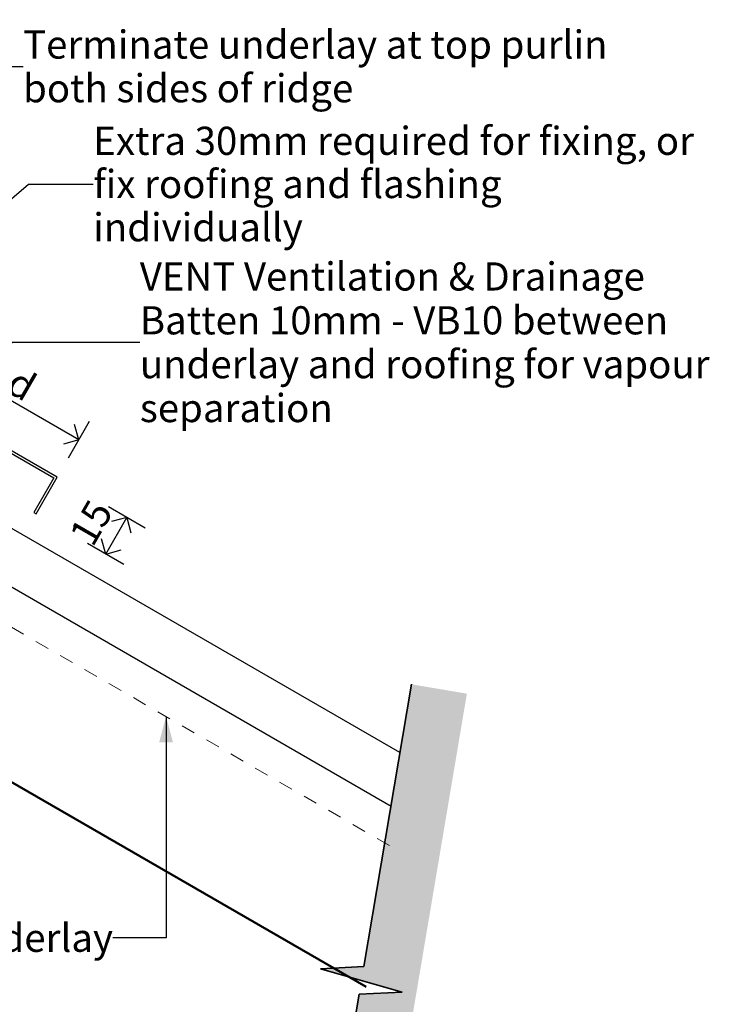
# Model space of a CAD drawing. Units: millimetres. Extents: x 7357 to 8221, y -2507 to -1890.
# Drawn here: x 7975 to 8221, y -2240 to -1890 of the extents above; entities that cross this region are included whole.
import ezdxf

# ---------------------------------------------------------------- set-up
doc = ezdxf.new("R2010")
doc.units = ezdxf.units.MM
doc.header["$MEASUREMENT"] = 0
doc.linetypes.add('Contour Line', pattern=[10, 5, -5])
doc.linetypes.add('Wipeout_Contour', pattern=[1000, 0, -1000])
doc.layers.add('Detail Annotation', color=7, linetype='Continuous')
doc.layers.add('Detail Drawings & Figures', color=7, linetype='Continuous')
for name, color, linetype, lineweight in [('Detail Annotation_Pen_No__6', 5, 'Continuous', 50), ('Detail Drawings & Figures_Pen_No__1', 7, 'Continuous', 18), ('Detail Drawings & Figures_Pen_No__41', 7, 'Continuous', 50), ('Detail Drawings & Figures_Pen_No__7', 7, 'Continuous', 25)]:
    doc.layers.add(name, color=color, linetype=linetype, lineweight=lineweight)
doc.layers.add('Detail Annotation_Pen_No__86', color=7, linetype='Continuous', lineweight=25, true_color=0x5555ff)
doc.layers.add('Detail Drawings & Figures_Pen_No__5', color=7, linetype='Continuous', lineweight=35, true_color=0x40a5ff)
doc.styles.add('GENERATED_STYLE_1', font='txt')
doc.styles.add('GENERATED_STYLE_3', font='txt')
doc.dimstyles.new('GENERATED_STYLE__1', dxfattribs={"dimtxt": 10, "dimasz": 7.6, "dimexe": 0.18, "dimexo": 0.0625, "dimgap": 0, "dimtad": 1, "dimdec": 1, "dimzin": 0, "dimdsep": 46, "dimtxsty": 'GENERATED_STYLE_1', "dimblk": 'ARROWHEAD_8', "dimblk1": 'ARROWHEAD_8', "dimblk2": 'ARROWHEAD_8', "dimcen": 0.09, "dimse1": 1, "dimse2": 1, "dimclrd": 256, "dimclre": 256, "dimclrt": 5, "dimadec": 0, "dimazin": 0, "dimtfac": 1, "dimtdec": 4, "dimtmove": 0, "dimatfit": 3, "dimfxl": 0, "dimtolj": 1, "dimtzin": 0, "dimarcsym": 0})
doc.dimstyles.new('GENERATED_STYLE__2', dxfattribs={"dimtxt": 10, "dimasz": 7.6, "dimexe": 0.18, "dimexo": 0.0625, "dimgap": 0, "dimtad": 1, "dimdec": 1, "dimzin": 0, "dimdsep": 46, "dimtxsty": 'GENERATED_STYLE_1', "dimblk": 'ARROWHEAD_8', "dimblk1": 'ARROWHEAD_8', "dimblk2": 'ARROWHEAD_8', "dimcen": 0.09, "dimse1": 1, "dimse2": 1, "dimclrd": 256, "dimclre": 256, "dimclrt": 5, "dimadec": 0, "dimazin": 0, "dimtfac": 1, "dimtdec": 4, "dimtmove": 2, "dimatfit": 3, "dimfxl": 0, "dimtolj": 1, "dimtzin": 0, "dimarcsym": 0})
doc.dimstyles.new('GENERATED_STYLE__4', dxfattribs={"dimtxt": 0.18, "dimasz": 9.12, "dimexe": 0.18, "dimexo": 0.0625, "dimgap": 0, "dimtad": 0, "dimtih": 1, "dimtoh": 1, "dimdec": 4, "dimzin": 0, "dimdsep": 46, "dimcen": 0.09, "dimadec": 0, "dimazin": 0, "dimtfac": 1, "dimtdec": 4, "dimtmove": 0, "dimatfit": 3, "dimldrblk": 'ARROWHEAD_5', "dimfxl": 0, "dimtolj": 1, "dimtzin": 0, "dimarcsym": 0})

# ---------------------------------------------------------------- blocks, each defined once
blk = doc.blocks.new('CI Tools Break Line Symbol[4]', base_point=(8114.51, -2126.13))
at = {"layer": 'Detail Drawings & Figures', "linetype": 'Continuous', "lineweight": 0, "true_color": 0xffffff}
blk.add_hatch(color=7, dxfattribs=at).paths.add_polyline_path([(8114.51, -2126.13), (8097.58, -2226.39), (8082.24, -2227.18), (8111.27, -2235.46), (8095.92, -2236.25), (8078.99, -2336.51), (8098.72, -2339.84), (8134.23, -2129.46)])
at = {"layer": 'Detail Drawings & Figures_Pen_No__5', "color": 153, "linetype": 'Continuous', "lineweight": 35, "true_color": 0x40a5ff}
for p, q in [((8114.51, -2126.13), (8097.58, -2226.39)), ((8082.24, -2227.18), (8097.58, -2226.39)), ((8111.27, -2235.46), (8082.24, -2227.18)), ((8095.92, -2236.25), (8078.99, -2336.51)), ((8095.92, -2236.25), (8111.27, -2235.46))]:
    blk.add_line(p, q, dxfattribs=at)
blk = doc.blocks.new('*D25')
at = {"layer": 'Detail Annotation_Pen_No__86', "color": 173, "linetype": 'Continuous', "lineweight": 25, "true_color": 0x5555ff}
for p, q in [((7826.9, -1932.82), (7819.4, -1945.81)), ((7823.15, -1939.31), (7828.62, -1937.85)), ((7996.36, -2039.31), (7823.15, -1939.31)), ((7823.15, -1939.31), (7824.62, -1944.78)), ((8000.11, -2032.82), (7992.61, -2045.81)), ((7996.36, -2039.31), (7994.89, -2033.85)), ((7996.36, -2039.31), (7990.89, -2040.78))]:
    blk.add_line(p, q, dxfattribs=at)
at = {"layer": 'Detail Annotation_Pen_No__6', "color": 5, "lineweight": 50, "insert": (7849.03, -1951.95), "char_height": 10, "attachment_point": 7, "rotation": 330, "style": 'GENERATED_STYLE_1'}
blk.add_mtext('\\A1;{\\pql;\\fArial|b0|i0|c0|p0;\\W1.000000;200mm Recommended}', dxfattribs=at)
blk = doc.blocks.new('ARROWHEAD_8')
at = {"color": 0, "linetype": 'Continuous', "lineweight": 0}
blk.add_line((0, 0), (-1, 0), dxfattribs=at)
at = {"color": 0, "linetype": 'Continuous', "lineweight": 0, "flags": 128}
blk.add_lwpolyline([(-0.525, 0.525), (0, 0), (-0.525, -0.525)], dxfattribs=at)
blk = doc.blocks.new('*D27')
at = {"layer": 'Detail Annotation_Pen_No__86', "color": 173, "linetype": 'Continuous', "lineweight": 25, "true_color": 0x5555ff}
for p, q in [((8019.93, -2070.64), (8006.93, -2063.14)), ((8005.93, -2079.88), (8013.43, -2066.89)), ((8013.43, -2066.89), (8007.97, -2068.36)), ((8013.43, -2066.89), (8014.89, -2072.36)), ((8012.43, -2083.63), (7999.43, -2076.13)), ((8005.93, -2079.88), (8004.47, -2074.42)), ((8005.93, -2079.88), (8011.39, -2078.42))]:
    blk.add_line(p, q, dxfattribs=at)
at = {"layer": 'Detail Annotation_Pen_No__6', "color": 5, "lineweight": 50, "insert": (8001.29, -2077.79), "char_height": 10, "attachment_point": 7, "rotation": 60, "style": 'GENERATED_STYLE_1'}
blk.add_mtext('\\A1;{\\pql;\\fArial|b0|i0|c0|p0;\\W1.000000;15}', dxfattribs=at)
blk = doc.blocks.new('ARROWHEAD_5')
at = {"linetype": 'Continuous', "lineweight": 0}
blk.add_hatch(color=0, dxfattribs=at).paths.add_polyline_path([(-1, 0.2679), (0, 0), (-1, -0.2679)])
at = {"color": 0, "linetype": 'Continuous', "lineweight": 0}
blk.add_line((0, 0), (-1, 0), dxfattribs=at)

msp = doc.modelspace()

# ---------------------------------------------------------------- linework, layer by layer
at = {"layer": 'Detail Drawings & Figures_Pen_No__1', "color": 7, "linetype": 'Contour Line', "lineweight": 18}
msp.add_lwpolyline([(8106.69, -2183.38), (7848.82, -2034.5)], dxfattribs=at)
at = {"layer": 'Detail Drawings & Figures_Pen_No__41', "color": 7, "linetype": 'Continuous', "lineweight": 50, "flags": 128}
msp.add_lwpolyline([(7502.62, -2233.64), (7800.53, -2061.64), (8098.44, -2233.64)], dxfattribs=at)
at = {"layer": 'Detail Drawings & Figures_Pen_No__7', "color": 7, "linetype": 'Continuous', "lineweight": 25, "flags": 128}
msp.add_lwpolyline([(7612.32, -2052.63), (7619.72, -2065.45), (7620.59, -2064.95), (7613.59, -2052.82), (7782.43, -1955.34, 0.267949), (7786.32, -1948.59), (7786.32, -1939.63, -0.414214), (7792.53, -1933.43), (7808.53, -1933.43, -0.414214), (7814.73, -1939.63), (7814.73, -1948.59, 0.267949), (7818.63, -1955.34), (7987.47, -2052.82), (7980.37, -2065.12), (7981.18, -2065.6), (7988.68, -2052.6), (7819.03, -1954.65, -0.267949), (7815.53, -1948.59), (7815.53, -1939.63, 0.414214), (7808.53, -1932.63), (7792.53, -1932.63, 0.414214), (7785.53, -1939.63), (7785.53, -1948.59, -0.267949), (7782.03, -1954.65)], format="xyb", close=True, dxfattribs=at)
at = {"layer": 'Detail Drawings & Figures_Pen_No__7', "color": 7, "linetype": 'Continuous', "lineweight": 25}
msp.add_lwpolyline([(8110.41, -2150.39), (7833.64, -1990.59), (7832.14, -1999.11, 0.315299), (7839.41, -2014.71), (8107.38, -2169.42)], format="xyb", dxfattribs=at)

# ---------------------------------------------------------------- block references
at = {"layer": 'Detail Drawings & Figures', "color": 171, "linetype": 'Continuous', "lineweight": 25}
msp.add_blockref('CI Tools Break Line Symbol[4]', (8114.51, -2126.13), dxfattribs=at)

# ---------------------------------------------------------------- dimensions: what is measured, and where the dimension line sits
at = {"layer": 'Detail Annotation', "color": 173, "linetype": 'Continuous', "lineweight": 25, "true_color": 0x5555ff}
dim = msp.add_linear_dim(base=(7823.15, -1939.31), p1=(7988.68, -2052.6), p2=(7820.03, -1944.72), angle=150, text='<MeasuredValue>mm Recommended', dimstyle='GENERATED_STYLE__1', dxfattribs=at)
dim.commit()
dim.dimension.update_dxf_attribs({"geometry": '*D25', "text_midpoint": (7954.8, -2007.24), "dimtype": 160, "text_rotation": 330})
dim = msp.add_linear_dim(base=(8013.43, -2066.89), p1=(7981.18, -2065.6), p2=(7988.68, -2052.6), angle=60, dimstyle='GENERATED_STYLE__2', dxfattribs=at)
dim.commit()
dim.dimension.update_dxf_attribs({"geometry": '*D27', "text_midpoint": (8000.89, -2068.49), "dimtype": 160, "text_rotation": 60})

# ---------------------------------------------------------------- wipeouts: each hides what was drawn before it
at = {"color": 5, "linetype": 'Wipeout_Contour', "lineweight": 50, "ltscale": 33178.356451}
msp.add_wipeout([(7976.59, -1890.05), (8168.7, -1890.05), (8168.7, -1921.48), (7976.59, -1921.48)], dxfattribs=at).dxf.layer = 'Detail Annotation_Pen_No__6'

# ---------------------------------------------------------------- next in the draw order: texts
at = {"layer": 'Detail Annotation_Pen_No__6', "color": 5, "linetype": 'Continuous', "lineweight": 50, "insert": (7976.59, -1906.64), "char_height": 10, "attachment_point": 4, "line_spacing_factor": 0.930334, "style": 'GENERATED_STYLE_1'}
msp.add_mtext('\\A1;{\\pql;\\fArial|b0|i0|c0|p0;\\W1.000000;Terminate underlay at top purlin\\P\\pql;\\fArial|b0|i0|c0|p0;\\W1.000000;both sides of ridge}', dxfattribs=at)

# ---------------------------------------------------------------- next in the draw order: leaders
at = {"layer": 'Detail Annotation_Pen_No__86', "color": 173, "linetype": 'Continuous', "lineweight": 25, "true_color": 0x5555ff, "annotation_type": 0, "has_hookline": 1, "hookline_direction": 0, "text_width": 195.95}
msp.add_leader([(7854.65, -2037.87), (7949.79, -1906.64), (7976.59, -1906.64)], dimstyle='GENERATED_STYLE__4', dxfattribs=at)

# ---------------------------------------------------------------- next in the draw order: wipeouts: each hides what was drawn before it
at = {"color": 5, "linetype": 'Wipeout_Contour', "lineweight": 50, "ltscale": 32937.483542}
msp.add_wipeout([(7852.99, -2207.44), (8008.52, -2207.44), (8008.52, -2223.16), (7852.99, -2223.16)], dxfattribs=at).dxf.layer = 'Detail Annotation_Pen_No__6'

# ---------------------------------------------------------------- next in the draw order: texts
at = {"layer": 'Detail Annotation_Pen_No__6', "color": 5, "linetype": 'Continuous', "lineweight": 50, "insert": (8008.52, -2216.17), "char_height": 10, "attachment_point": 6, "style": 'GENERATED_STYLE_1'}
msp.add_mtext('\\A1;{\\pqr;\\fArial|b0|i0|c0|p0;\\W1.000000;Selected roofing underlay}', dxfattribs=at)

# ---------------------------------------------------------------- next in the draw order: leaders
at = {"layer": 'Detail Annotation_Pen_No__86', "color": 173, "linetype": 'Continuous', "lineweight": 25, "true_color": 0x5555ff, "annotation_type": 0, "has_hookline": 1, "hookline_direction": 1, "text_width": 157.68}
msp.add_leader([(8027.37, -2137.59), (8027.37, -2216.17), (8008.52, -2216.17)], dimstyle='GENERATED_STYLE__4', dxfattribs=at)

# ---------------------------------------------------------------- next in the draw order: wipeouts: each hides what was drawn before it
at = {"color": 5, "linetype": 'Wipeout_Contour', "lineweight": 50, "ltscale": 33358.30024}
msp.add_wipeout([(8001.52, -1931.84), (8216.33, -1931.84), (8216.33, -1963.27), (8001.52, -1963.27)], dxfattribs=at).dxf.layer = 'Detail Annotation_Pen_No__6'

# ---------------------------------------------------------------- next in the draw order: texts
at = {"layer": 'Detail Annotation_Pen_No__6', "color": 5, "linetype": 'Continuous', "lineweight": 50, "insert": (8001.52, -1948.43), "char_height": 9.99996, "width": 214.8154, "attachment_point": 4, "line_spacing_factor": 0.921035, "style": 'GENERATED_STYLE_1'}
msp.add_mtext('\\A1;{\\pql;\\fArial|b0|i0|c0|p0;\\W1.000000;Extra 30mm required for fixing, or fix roofing and flashing individually}', dxfattribs=at)

# ---------------------------------------------------------------- next in the draw order: leaders
at = {"layer": 'Detail Annotation_Pen_No__86', "color": 173, "linetype": 'Continuous', "lineweight": 25, "true_color": 0x5555ff, "annotation_type": 0, "has_hookline": 1, "hookline_direction": 0, "text_width": 211.75}
msp.add_leader([(7909.79, -2007.06), (7978.54, -1948.43), (8001.52, -1948.43)], dimstyle='GENERATED_STYLE__4', dxfattribs=at)

# ---------------------------------------------------------------- next in the draw order: wipeouts: each hides what was drawn before it
at = {"color": 5, "linetype": 'Wipeout_Contour', "lineweight": 50, "ltscale": 33452.328854}
msp.add_wipeout([(8018.06, -1972.41), (8220.69, -1972.41), (8220.69, -2035.27), (8018.06, -2035.27)], dxfattribs=at).dxf.layer = 'Detail Annotation_Pen_No__6'

# ---------------------------------------------------------------- next in the draw order: texts
at = {"layer": 'Detail Annotation_Pen_No__6', "color": 5, "linetype": 'Continuous', "lineweight": 50, "insert": (8018.06, -2004.63), "char_height": 9.99996, "width": 202.6318, "attachment_point": 4, "line_spacing_factor": 0.934769, "style": 'GENERATED_STYLE_3'}
msp.add_mtext('\\A1;{\\pql;\\fArial|b0|i0|c0|p0;\\W1.000000;VENT \\fArial|b0|i0|c0|p0;\\W1.000000;Ventilation & Drainage Batten 10mm - \\fArial|b0|i0|c0|p0;\\W1.000000;VB10\\fArial|b1|i0|c0|p0;\\W1.000000; \\fArial|b0|i0|c0|p0;\\W1.000000;between underlay and roofing for vapour separation}', dxfattribs=at)

# ---------------------------------------------------------------- next in the draw order: leaders
at = {"layer": 'Detail Annotation_Pen_No__86', "color": 173, "linetype": 'Continuous', "lineweight": 25, "true_color": 0x5555ff, "annotation_type": 0, "has_hookline": 1, "hookline_direction": 0, "text_width": 193.45}
msp.add_leader([(7904.87, -2053.65), (7972.86, -2004.63), (8018.06, -2004.63)], dimstyle='GENERATED_STYLE__4', dxfattribs=at)

doc.saveas('drawing.dxf')
